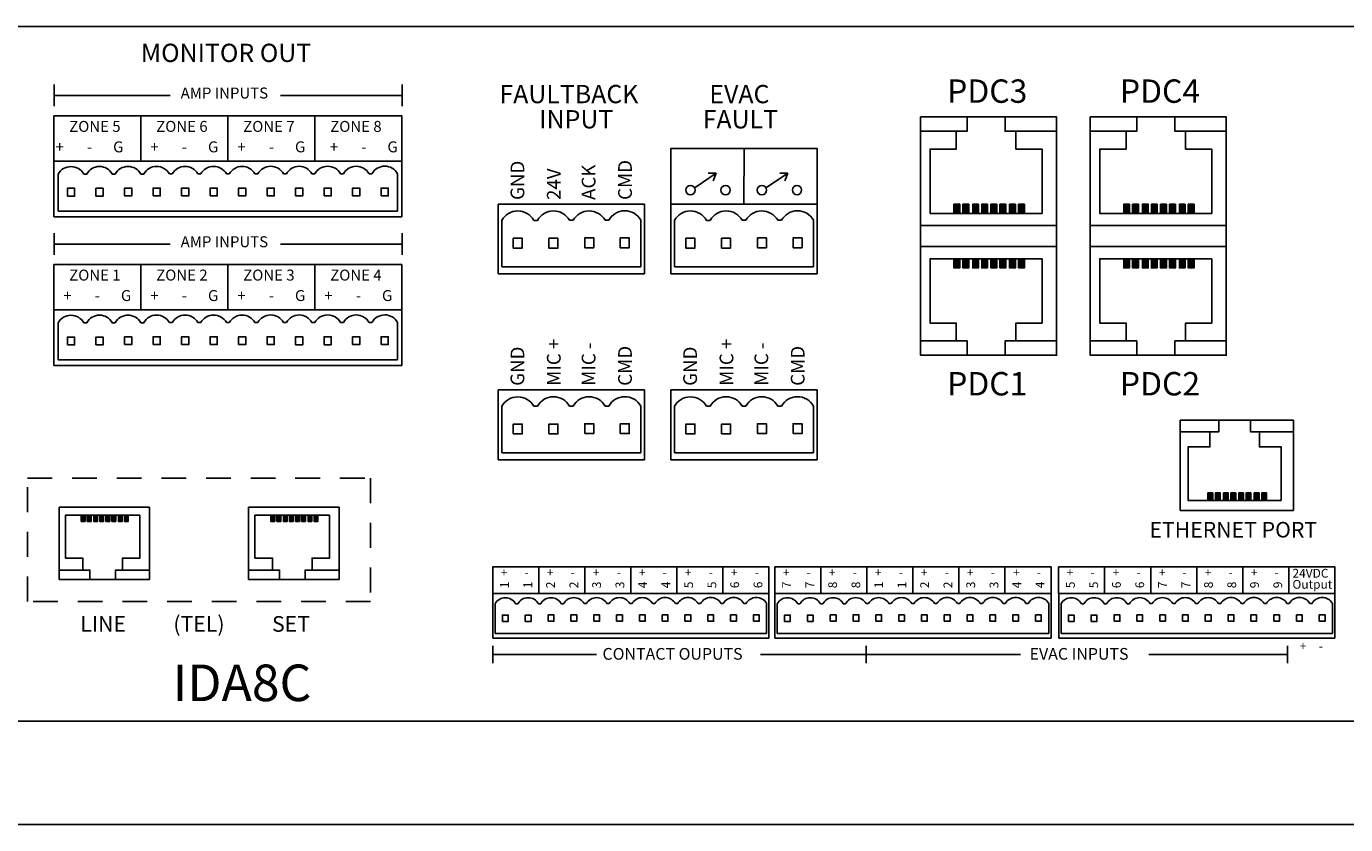
# Model space of a CAD drawing. Units: inches. Extents: x 0 to 19, y -0.7 to 13.1.
# Drawn here: x 8 to 14.6, y 3.5 to 7.5 of the extents above; entities that cross this region are included whole.
import ezdxf

# ---------------------------------------------------------------- set-up
doc = ezdxf.new("R2010")
doc.units = ezdxf.units.IN
doc.header["$LTSCALE"] = 0.5
doc.linetypes.add('DASHED2', pattern=[0.375, 0.25, -0.125])
doc.layers.add('D2', color=4, linetype='Continuous')
doc.layers.add('NOTE', color=8, linetype='Continuous')
doc.styles.get("Standard").update_dxf_attribs({"font": 'arial.ttf'})

msp = doc.modelspace()

# ---------------------------------------------------------------- hatches: boundary and pattern name
h = msp.add_hatch(color=256)
h.dxf.hatch_style = 1
h.paths.add_polyline_path([(12.6573, 6.6249), (12.6573, 6.5791), (12.6864, 6.5791), (12.6864, 6.6249)])
h = msp.add_hatch(color=256)
h.dxf.hatch_style = 1
h.paths.add_polyline_path([(12.7025, 6.6249), (12.7025, 6.5791), (12.7316, 6.5791), (12.7316, 6.6249)])
h = msp.add_hatch(color=256)
h.dxf.hatch_style = 1
h.paths.add_polyline_path([(12.7517, 6.6249), (12.7517, 6.5791), (12.7808, 6.5791), (12.7808, 6.6249)])
h = msp.add_hatch(color=256)
h.dxf.hatch_style = 1
h.paths.add_polyline_path([(12.7969, 6.6249), (12.7969, 6.5791), (12.826, 6.5791), (12.826, 6.6249)])
h = msp.add_hatch(color=256)
h.dxf.hatch_style = 1
h.paths.add_polyline_path([(12.8435, 6.6249), (12.8435, 6.5791), (12.8726, 6.5791), (12.8726, 6.6249)])
h = msp.add_hatch(color=256)
h.dxf.hatch_style = 1
h.paths.add_polyline_path([(12.8887, 6.6249), (12.8887, 6.5791), (12.9178, 6.5791), (12.9178, 6.6249)])
h = msp.add_hatch(color=256)
h.dxf.hatch_style = 1
h.paths.add_polyline_path([(12.9378, 6.6249), (12.9378, 6.5791), (12.967, 6.5791), (12.967, 6.6249)])
h = msp.add_hatch(color=256)
h.dxf.hatch_style = 1
h.paths.add_polyline_path([(12.983, 6.6249), (12.983, 6.5791), (13.0122, 6.5791), (13.0122, 6.6249)])
h = msp.add_hatch(color=256)
h.dxf.hatch_style = 1
h.paths.add_polyline_path([(13.5123, 6.6249), (13.5123, 6.5791), (13.5414, 6.5791), (13.5414, 6.6249)])
h = msp.add_hatch(color=256)
h.dxf.hatch_style = 1
h.paths.add_polyline_path([(13.5575, 6.6249), (13.5575, 6.5791), (13.5866, 6.5791), (13.5866, 6.6249)])
h = msp.add_hatch(color=256)
h.dxf.hatch_style = 1
h.paths.add_polyline_path([(13.6066, 6.6249), (13.6066, 6.5791), (13.6358, 6.5791), (13.6358, 6.6249)])
h = msp.add_hatch(color=256)
h.dxf.hatch_style = 1
h.paths.add_polyline_path([(13.6519, 6.6249), (13.6519, 6.5791), (13.681, 6.5791), (13.681, 6.6249)])
h = msp.add_hatch(color=256)
h.dxf.hatch_style = 1
h.paths.add_polyline_path([(13.6984, 6.6249), (13.6984, 6.5791), (13.7276, 6.5791), (13.7276, 6.6249)])
h = msp.add_hatch(color=256)
h.dxf.hatch_style = 1
h.paths.add_polyline_path([(13.7436, 6.6249), (13.7436, 6.5791), (13.7728, 6.5791), (13.7728, 6.6249)])
h = msp.add_hatch(color=256)
h.dxf.hatch_style = 1
h.paths.add_polyline_path([(13.7928, 6.6249), (13.7928, 6.5791), (13.8219, 6.5791), (13.8219, 6.6249)])
h = msp.add_hatch(color=256)
h.dxf.hatch_style = 1
h.paths.add_polyline_path([(13.838, 6.6249), (13.838, 6.5791), (13.8671, 6.5791), (13.8671, 6.6249)])
h = msp.add_hatch(color=256)
h.dxf.hatch_style = 1
h.paths.add_polyline_path([(12.6864, 6.3045), (12.6864, 6.3503), (12.6573, 6.3503), (12.6573, 6.3045)])
h = msp.add_hatch(color=256)
h.dxf.hatch_style = 1
h.paths.add_polyline_path([(12.7316, 6.3045), (12.7316, 6.3503), (12.7025, 6.3503), (12.7025, 6.3045)])
h = msp.add_hatch(color=256)
h.dxf.hatch_style = 1
h.paths.add_polyline_path([(12.7808, 6.3045), (12.7808, 6.3503), (12.7517, 6.3503), (12.7517, 6.3045)])
h = msp.add_hatch(color=256)
h.dxf.hatch_style = 1
h.paths.add_polyline_path([(12.826, 6.3045), (12.826, 6.3503), (12.7969, 6.3503), (12.7969, 6.3045)])
h = msp.add_hatch(color=256)
h.dxf.hatch_style = 1
h.paths.add_polyline_path([(12.8726, 6.3045), (12.8726, 6.3503), (12.8435, 6.3503), (12.8435, 6.3045)])
h = msp.add_hatch(color=256)
h.dxf.hatch_style = 1
h.paths.add_polyline_path([(12.9178, 6.3045), (12.9178, 6.3503), (12.8887, 6.3503), (12.8887, 6.3045)])
h = msp.add_hatch(color=256)
h.dxf.hatch_style = 1
h.paths.add_polyline_path([(12.967, 6.3045), (12.967, 6.3503), (12.9378, 6.3503), (12.9378, 6.3045)])
h = msp.add_hatch(color=256)
h.dxf.hatch_style = 1
h.paths.add_polyline_path([(13.0122, 6.3045), (13.0122, 6.3503), (12.983, 6.3503), (12.983, 6.3045)])
h = msp.add_hatch(color=256)
h.dxf.hatch_style = 1
h.paths.add_polyline_path([(13.5414, 6.3045), (13.5414, 6.3503), (13.5123, 6.3503), (13.5123, 6.3045)])
h = msp.add_hatch(color=256)
h.dxf.hatch_style = 1
h.paths.add_polyline_path([(13.5866, 6.3045), (13.5866, 6.3503), (13.5575, 6.3503), (13.5575, 6.3045)])
h = msp.add_hatch(color=256)
h.dxf.hatch_style = 1
h.paths.add_polyline_path([(13.6358, 6.3045), (13.6358, 6.3503), (13.6066, 6.3503), (13.6066, 6.3045)])
h = msp.add_hatch(color=256)
h.dxf.hatch_style = 1
h.paths.add_polyline_path([(13.681, 6.3045), (13.681, 6.3503), (13.6519, 6.3503), (13.6519, 6.3045)])
h = msp.add_hatch(color=256)
h.dxf.hatch_style = 1
h.paths.add_polyline_path([(13.7276, 6.3045), (13.7276, 6.3503), (13.6984, 6.3503), (13.6984, 6.3045)])
h = msp.add_hatch(color=256)
h.dxf.hatch_style = 1
h.paths.add_polyline_path([(13.7728, 6.3045), (13.7728, 6.3503), (13.7436, 6.3503), (13.7436, 6.3045)])
h = msp.add_hatch(color=256)
h.dxf.hatch_style = 1
h.paths.add_polyline_path([(13.8219, 6.3045), (13.8219, 6.3503), (13.7928, 6.3503), (13.7928, 6.3045)])
h = msp.add_hatch(color=256)
h.dxf.hatch_style = 1
h.paths.add_polyline_path([(13.8671, 6.3045), (13.8671, 6.3503), (13.838, 6.3503), (13.838, 6.3045)])
h = msp.add_hatch(color=256)
h.dxf.hatch_style = 1
h.paths.add_polyline_path([(13.9366, 5.1712), (13.9366, 5.133), (13.9609, 5.133), (13.9609, 5.1712)])
h = msp.add_hatch(color=256)
h.dxf.hatch_style = 1
h.paths.add_polyline_path([(13.9743, 5.1712), (13.9743, 5.133), (13.9985, 5.133), (13.9985, 5.1712)])
h = msp.add_hatch(color=256)
h.dxf.hatch_style = 1
h.paths.add_polyline_path([(14.0153, 5.1712), (14.0153, 5.133), (14.0395, 5.133), (14.0395, 5.1712)])
h = msp.add_hatch(color=256)
h.dxf.hatch_style = 1
h.paths.add_polyline_path([(14.0529, 5.1712), (14.0529, 5.133), (14.0772, 5.133), (14.0772, 5.1712)])
h = msp.add_hatch(color=256)
h.dxf.hatch_style = 1
h.paths.add_polyline_path([(14.0917, 5.1712), (14.0917, 5.133), (14.116, 5.133), (14.116, 5.1712)])
h = msp.add_hatch(color=256)
h.dxf.hatch_style = 1
h.paths.add_polyline_path([(14.1294, 5.1712), (14.1294, 5.133), (14.1537, 5.133), (14.1537, 5.1712)])
h = msp.add_hatch(color=256)
h.dxf.hatch_style = 1
h.paths.add_polyline_path([(14.1704, 5.1712), (14.1704, 5.133), (14.1947, 5.133), (14.1947, 5.1712)])
h = msp.add_hatch(color=256)
h.dxf.hatch_style = 1
h.paths.add_polyline_path([(14.2081, 5.1712), (14.2081, 5.133), (14.2323, 5.133), (14.2323, 5.1712)])
h = msp.add_hatch(color=256)
h.dxf.hatch_style = 1
h.paths.add_polyline_path([(8.2794, 5.0277), (8.2794, 5.0583), (8.26, 5.0583), (8.26, 5.0277)])
h = msp.add_hatch(color=256)
h.dxf.hatch_style = 1
h.paths.add_polyline_path([(8.3095, 5.0277), (8.3095, 5.0583), (8.2901, 5.0583), (8.2901, 5.0277)])
h = msp.add_hatch(color=256)
h.dxf.hatch_style = 1
h.paths.add_polyline_path([(8.3423, 5.0277), (8.3423, 5.0583), (8.3229, 5.0583), (8.3229, 5.0277)])
h = msp.add_hatch(color=256)
h.dxf.hatch_style = 1
h.paths.add_polyline_path([(8.3724, 5.0277), (8.3724, 5.0583), (8.353, 5.0583), (8.353, 5.0277)])
h = msp.add_hatch(color=256)
h.dxf.hatch_style = 1
h.paths.add_polyline_path([(8.4035, 5.0277), (8.4035, 5.0583), (8.3841, 5.0583), (8.3841, 5.0277)])
h = msp.add_hatch(color=256)
h.dxf.hatch_style = 1
h.paths.add_polyline_path([(8.4336, 5.0277), (8.4336, 5.0583), (8.4142, 5.0583), (8.4142, 5.0277)])
h = msp.add_hatch(color=256)
h.dxf.hatch_style = 1
h.paths.add_polyline_path([(8.4664, 5.0277), (8.4664, 5.0583), (8.447, 5.0583), (8.447, 5.0277)])
h = msp.add_hatch(color=256)
h.dxf.hatch_style = 1
h.paths.add_polyline_path([(8.4966, 5.0277), (8.4966, 5.0583), (8.4771, 5.0583), (8.4771, 5.0277)])
h = msp.add_hatch(color=256)
h.dxf.hatch_style = 1
h.paths.add_polyline_path([(9.2349, 5.0277), (9.2349, 5.0583), (9.2155, 5.0583), (9.2155, 5.0277)])
h = msp.add_hatch(color=256)
h.dxf.hatch_style = 1
h.paths.add_polyline_path([(9.2651, 5.0277), (9.2651, 5.0583), (9.2457, 5.0583), (9.2457, 5.0277)])
h = msp.add_hatch(color=256)
h.dxf.hatch_style = 1
h.paths.add_polyline_path([(9.2979, 5.0277), (9.2979, 5.0583), (9.2784, 5.0583), (9.2784, 5.0277)])
h = msp.add_hatch(color=256)
h.dxf.hatch_style = 1
h.paths.add_polyline_path([(9.328, 5.0277), (9.328, 5.0583), (9.3086, 5.0583), (9.3086, 5.0277)])
h = msp.add_hatch(color=256)
h.dxf.hatch_style = 1
h.paths.add_polyline_path([(9.359, 5.0277), (9.359, 5.0583), (9.3396, 5.0583), (9.3396, 5.0277)])
h = msp.add_hatch(color=256)
h.dxf.hatch_style = 1
h.paths.add_polyline_path([(9.3892, 5.0277), (9.3892, 5.0583), (9.3698, 5.0583), (9.3698, 5.0277)])
h = msp.add_hatch(color=256)
h.dxf.hatch_style = 1
h.paths.add_polyline_path([(9.422, 5.0277), (9.422, 5.0583), (9.4025, 5.0583), (9.4025, 5.0277)])
h = msp.add_hatch(color=256)
h.dxf.hatch_style = 1
h.paths.add_polyline_path([(9.4521, 5.0277), (9.4521, 5.0583), (9.4327, 5.0583), (9.4327, 5.0277)])

# ---------------------------------------------------------------- linework, layer by layer
for p, q in [((19, 7.5209), (0, 7.5209)), ((8.1236, 7.2281), (8.1236, 7.1191)), ((9.8772, 7.2281), (9.8772, 7.1191)), ((8.1236, 7.1736), (8.708, 7.1736)), ((9.8772, 7.1736), (9.2646, 7.1736)), ((12.7231, 7.0651), (12.4892, 7.0651)), ((12.4892, 7.0651), (12.4892, 6.5175)), ((12.9151, 7.0651), (13.1742, 7.0651)), ((13.1742, 6.5175), (13.1742, 7.0651)), ((13.5781, 7.0651), (13.3442, 7.0651)), ((13.3442, 7.0651), (13.3442, 6.5175)), ((13.7701, 7.0651), (14.0292, 7.0651)), ((14.0292, 6.5175), (14.0292, 7.0651)), ((12.6961, 6.9931), (12.4892, 6.9931)), ((12.9691, 6.9931), (13.1742, 6.9931)), ((13.5511, 6.9931), (13.3442, 6.9931)), ((13.8241, 6.9931), (14.0292, 6.9931)), ((11.5995, 6.9051), (11.5991, 6.6257)), ((8.1219, 6.8425), (9.8612, 6.8425)), ((8.1219, 6.8425), (8.1219, 6.5613)), ((9.8755, 6.8425), (9.8755, 6.5613)), ((11.3529, 6.7095), (11.4596, 6.781)), ((11.4596, 6.781), (11.4193, 6.781)), ((11.4596, 6.781), (11.4443, 6.7437)), ((11.7129, 6.7095), (11.8196, 6.781)), ((11.8196, 6.781), (11.7793, 6.781)), ((11.8196, 6.781), (11.8043, 6.7437)), ((8.1437, 6.5898), (8.1437, 6.7789)), ((8.2727, 6.777), (8.2727, 6.777)), ((8.2727, 6.777), (8.2873, 6.777)), ((8.4165, 6.7773), (8.4311, 6.7773)), ((8.5601, 6.7773), (8.5601, 6.7773)), ((8.5601, 6.7773), (8.5748, 6.7773)), ((8.704, 6.7777), (8.7186, 6.7777)), ((8.8476, 6.7777), (8.8476, 6.7777)), ((8.8476, 6.7777), (8.8622, 6.7777)), ((8.9914, 6.778), (9.006, 6.778)), ((9.1351, 6.778), (9.1351, 6.778)), ((9.1351, 6.778), (9.1497, 6.778)), ((9.2789, 6.7783), (9.2935, 6.7783)), ((9.4225, 6.7783), (9.4225, 6.7783)), ((9.4225, 6.7783), (9.4371, 6.7783)), ((9.5663, 6.7786), (9.581, 6.7786)), ((9.71, 6.7786), (9.71, 6.7786)), ((9.71, 6.7786), (9.7246, 6.7786)), ((9.8538, 6.5898), (9.8538, 6.7789)), ((8.1437, 6.5898), (9.8538, 6.5898)), ((10.3605, 6.6257), (10.3605, 6.2741)), ((11.0974, 6.6257), (10.3605, 6.6257)), ((11.0974, 6.6257), (11.0974, 6.2741)), ((11.2306, 6.6257), (11.2306, 6.2741)), ((11.9676, 6.6257), (11.2306, 6.6257)), ((11.9676, 6.6257), (11.9676, 6.2741)), ((9.8755, 6.5613), (8.1219, 6.5613)), ((10.3787, 6.3098), (10.3787, 6.5462)), ((10.54, 6.5438), (10.54, 6.5438)), ((10.54, 6.5438), (10.5583, 6.5438)), ((10.7198, 6.5442), (10.7381, 6.5442)), ((10.8993, 6.5442), (10.8993, 6.5442)), ((10.8993, 6.5442), (10.9176, 6.5442)), ((11.0791, 6.5446), (11.0791, 6.3098)), ((11.2489, 6.3098), (11.2489, 6.5462)), ((11.4102, 6.5438), (11.4102, 6.5438)), ((11.4102, 6.5438), (11.4285, 6.5438)), ((11.59, 6.5442), (11.6082, 6.5442)), ((11.7695, 6.5442), (11.7695, 6.5442)), ((11.7695, 6.5442), (11.7878, 6.5442)), ((11.9493, 6.5446), (11.9493, 6.3098)), ((12.4892, 6.5175), (13.1742, 6.5175)), ((13.3442, 6.5175), (14.0292, 6.5175)), ((8.1236, 6.4791), (8.1236, 6.3701)), ((9.8772, 6.4791), (9.8772, 6.3701)), ((8.1236, 6.4246), (8.708, 6.4246)), ((9.8772, 6.4246), (9.2646, 6.4246)), ((12.4892, 5.8643), (12.4892, 6.4118)), ((12.4892, 6.4118), (13.1742, 6.4118)), ((13.1742, 6.4118), (13.1742, 5.8643)), ((13.3442, 5.8643), (13.3442, 6.4118)), ((13.3442, 6.4118), (14.0292, 6.4118)), ((14.0292, 6.4118), (14.0292, 5.8643)), ((11.0974, 6.2741), (10.3605, 6.2741)), ((10.3787, 6.3098), (11.0791, 6.3098)), ((11.9676, 6.2741), (11.2306, 6.2741)), ((11.2489, 6.3098), (11.9493, 6.3098)), ((8.1219, 6.0935), (9.8612, 6.0935)), ((8.1219, 6.0935), (8.1219, 5.8123)), ((9.8755, 6.0935), (9.8755, 5.8123)), ((8.1437, 5.8408), (8.1437, 6.0299)), ((8.2727, 6.028), (8.2727, 6.028)), ((8.2727, 6.028), (8.2873, 6.028)), ((8.4165, 6.0283), (8.4311, 6.0283)), ((8.5601, 6.0283), (8.5601, 6.0283)), ((8.5601, 6.0283), (8.5748, 6.0283)), ((8.704, 6.0287), (8.7186, 6.0287)), ((8.8476, 6.0287), (8.8476, 6.0287)), ((8.8476, 6.0287), (8.8622, 6.0287)), ((8.9914, 6.029), (9.006, 6.029)), ((9.1351, 6.029), (9.1351, 6.029)), ((9.1351, 6.029), (9.1497, 6.029)), ((9.2789, 6.0293), (9.2935, 6.0293)), ((9.4225, 6.0293), (9.4225, 6.0293)), ((9.4225, 6.0293), (9.4371, 6.0293)), ((9.5663, 6.0296), (9.581, 6.0296)), ((9.71, 6.0296), (9.71, 6.0296)), ((9.71, 6.0296), (9.7246, 6.0296)), ((9.8538, 5.8408), (9.8538, 6.0299)), ((12.6961, 5.9363), (12.4892, 5.9363)), ((12.9691, 5.9363), (13.1742, 5.9363)), ((13.5511, 5.9363), (13.3442, 5.9363)), ((13.8241, 5.9363), (14.0292, 5.9363)), ((12.7231, 5.8643), (12.4892, 5.8643)), ((12.9151, 5.8643), (13.1742, 5.8643)), ((13.5781, 5.8643), (13.3442, 5.8643)), ((13.7701, 5.8643), (14.0292, 5.8643)), ((9.8755, 5.8123), (8.1219, 5.8123)), ((8.1437, 5.8408), (9.8538, 5.8408)), ((10.3605, 5.6894), (10.3605, 5.3378)), ((11.0974, 5.6894), (10.3605, 5.6894)), ((11.0974, 5.6894), (11.0974, 5.3378)), ((11.2306, 5.6894), (11.2306, 5.3378)), ((11.9676, 5.6894), (11.2306, 5.6894)), ((11.9676, 5.6894), (11.9676, 5.3378)), ((10.3787, 5.3736), (10.3787, 5.6099)), ((10.54, 5.6075), (10.54, 5.6075)), ((10.54, 5.6075), (10.5583, 5.6075)), ((10.7198, 5.6079), (10.7381, 5.6079)), ((10.8993, 5.6079), (10.8993, 5.6079)), ((10.8993, 5.6079), (10.9176, 5.6079)), ((11.0791, 5.6083), (11.0791, 5.3736)), ((11.2489, 5.3736), (11.2489, 5.6099)), ((11.4102, 5.6075), (11.4102, 5.6075)), ((11.4102, 5.6075), (11.4285, 5.6075)), ((11.59, 5.6079), (11.6082, 5.6079)), ((11.7695, 5.6079), (11.7695, 5.6079)), ((11.7695, 5.6079), (11.7878, 5.6079)), ((11.9493, 5.6083), (11.9493, 5.3736)), ((13.9914, 5.538), (13.7965, 5.538)), ((13.7965, 5.538), (13.7965, 5.0818)), ((14.1514, 5.538), (14.3674, 5.538)), ((14.3674, 5.0818), (14.3674, 5.538)), ((13.9689, 5.478), (13.7965, 5.478)), ((14.1964, 5.478), (14.3674, 5.478)), ((11.0974, 5.3378), (10.3605, 5.3378)), ((10.3787, 5.3736), (11.0791, 5.3736)), ((11.9676, 5.3378), (11.2306, 5.3378)), ((11.2489, 5.3736), (11.9493, 5.3736)), ((8.1479, 4.7343), (8.1479, 5.0993)), ((8.1479, 5.0993), (8.6046, 5.0993)), ((8.6046, 5.0993), (8.6046, 4.7343)), ((9.1034, 4.7343), (9.1034, 5.0993)), ((9.1034, 5.0993), (9.5601, 5.0993)), ((9.5601, 5.0993), (9.5601, 4.7343)), ((13.7965, 5.0818), (14.3674, 5.0818)), ((14.3674, 5.0818), (13.7965, 5.0818)), ((8.2858, 4.7823), (8.1479, 4.7823)), ((8.3038, 4.7343), (8.1479, 4.7343)), ((8.4318, 4.7343), (8.6046, 4.7343)), ((8.4678, 4.7823), (8.6046, 4.7823)), ((9.2414, 4.7823), (9.1034, 4.7823)), ((9.2594, 4.7343), (9.1034, 4.7343)), ((9.3874, 4.7343), (9.5601, 4.7343)), ((9.4234, 4.7823), (9.5601, 4.7823)), ((10.3336, 4.665), (11.7251, 4.665)), ((10.3336, 4.665), (10.3336, 4.44)), ((11.7251, 4.665), (11.7251, 4.44)), ((11.7548, 4.665), (13.1463, 4.665)), ((11.7548, 4.665), (11.7548, 4.44)), ((13.1463, 4.665), (13.1463, 4.44)), ((13.1849, 4.665), (14.5764, 4.665)), ((13.1849, 4.665), (13.1849, 4.44)), ((14.5764, 4.665), (14.5764, 4.44)), ((10.3453, 4.4629), (10.3453, 4.6142)), ((10.4485, 4.6126), (10.4485, 4.6126)), ((10.4485, 4.6126), (10.4602, 4.6126)), ((10.5635, 4.6129), (10.5752, 4.6129)), ((10.6785, 4.6129), (10.6785, 4.6129)), ((10.6785, 4.6129), (10.6902, 4.6129)), ((10.7935, 4.6131), (10.8052, 4.6131)), ((10.9084, 4.6131), (10.9084, 4.6131)), ((10.9084, 4.6131), (10.9201, 4.6131)), ((11.0235, 4.6134), (11.0352, 4.6134)), ((11.1384, 4.6134), (11.1384, 4.6134)), ((11.1384, 4.6134), (11.1501, 4.6134)), ((11.2534, 4.6136), (11.2651, 4.6136)), ((11.3683, 4.6136), (11.3683, 4.6136)), ((11.3683, 4.6136), (11.3801, 4.6136)), ((11.4834, 4.6139), (11.4951, 4.6139)), ((11.5983, 4.6139), (11.5983, 4.6139)), ((11.5983, 4.6139), (11.61, 4.6139)), ((11.7134, 4.4629), (11.7134, 4.6142)), ((11.7665, 4.4629), (11.7665, 4.6142)), ((11.8697, 4.6126), (11.8697, 4.6126)), ((11.8697, 4.6126), (11.8814, 4.6126)), ((11.9848, 4.6129), (11.9965, 4.6129)), ((12.0997, 4.6129), (12.0997, 4.6129)), ((12.0997, 4.6129), (12.1114, 4.6129)), ((12.2147, 4.6131), (12.2265, 4.6131)), ((12.3297, 4.6131), (12.3297, 4.6131)), ((12.3297, 4.6131), (12.3414, 4.6131)), ((12.4447, 4.6134), (12.4564, 4.6134)), ((12.5596, 4.6134), (12.5596, 4.6134)), ((12.5596, 4.6134), (12.5713, 4.6134)), ((12.6747, 4.6136), (12.6864, 4.6136)), ((12.7896, 4.6136), (12.7896, 4.6136)), ((12.7896, 4.6136), (12.8013, 4.6136)), ((12.9046, 4.6139), (12.9163, 4.6139)), ((13.0196, 4.6139), (13.0196, 4.6139)), ((13.0196, 4.6139), (13.0313, 4.6139)), ((13.1346, 4.4629), (13.1346, 4.6142)), ((13.1966, 4.4629), (13.1966, 4.6142)), ((13.2998, 4.6126), (13.2998, 4.6126)), ((13.2998, 4.6126), (13.3115, 4.6126)), ((13.4148, 4.6129), (13.4265, 4.6129)), ((13.5297, 4.6129), (13.5297, 4.6129)), ((13.5297, 4.6129), (13.5414, 4.6129)), ((13.6448, 4.6131), (13.6565, 4.6131)), ((13.7597, 4.6131), (13.7597, 4.6131)), ((13.7597, 4.6131), (13.7714, 4.6131)), ((13.8748, 4.6134), (13.8865, 4.6134)), ((13.9897, 4.6134), (13.9897, 4.6134)), ((13.9897, 4.6134), (14.0014, 4.6134)), ((14.1047, 4.6136), (14.1164, 4.6136)), ((14.2196, 4.6136), (14.2196, 4.6136)), ((14.2196, 4.6136), (14.2313, 4.6136)), ((14.3347, 4.6139), (14.3464, 4.6139)), ((14.4496, 4.6139), (14.4496, 4.6139)), ((14.4496, 4.6139), (14.4613, 4.6139)), ((14.5647, 4.4629), (14.5647, 4.6142)), ((10.3453, 4.4629), (11.7134, 4.4629)), ((11.7665, 4.4629), (13.1346, 4.4629)), ((13.1966, 4.4629), (14.5647, 4.4629)), ((11.7251, 4.44), (10.3336, 4.44)), ((10.3336, 4.401), (10.3336, 4.3138)), ((13.1463, 4.44), (11.7548, 4.44)), ((12.2147, 4.401), (12.2147, 4.3138)), ((14.5764, 4.44), (13.1849, 4.44)), ((14.3377, 4.401), (14.3377, 4.3138)), ((10.8553, 4.3574), (10.3336, 4.3574)), ((12.2147, 4.3574), (11.6822, 4.3574)), ((12.9916, 4.3574), (12.2147, 4.3574)), ((14.3377, 4.3574), (13.6394, 4.3574)), ((0, 4.0209), (8.561, 4.0209)), ((8.561, 4.0209), (19, 4.0209)), ((19, 3.5), (0, 3.5))]:
    msp.add_line(p, q)
for points in [[(8.1219, 6.8425), (8.5603, 6.8425), (8.5603, 7.0701), (8.1219, 7.0701)], [(8.5603, 6.8425), (8.9987, 6.8425), (8.9987, 7.0701), (8.5603, 7.0701)], [(8.9987, 6.8425), (9.4371, 6.8425), (9.4371, 7.0701), (8.9987, 7.0701)], [(9.4371, 6.8425), (9.8755, 6.8425), (9.8755, 7.0701), (9.4371, 7.0701)], [(12.4892, 7.0651), (13.1742, 7.0651), (13.1742, 5.8643), (12.4892, 5.8643)], [(13.3442, 7.0651), (14.0292, 7.0651), (14.0292, 5.8643), (13.3442, 5.8643)], [(11.2306, 6.6257), (11.9684, 6.6257), (11.9684, 6.9051), (11.2306, 6.9051)], [(8.1899, 6.6656), (8.2262, 6.6656), (8.2262, 6.7053), (8.1899, 6.7053)], [(8.3335, 6.6656), (8.3699, 6.6656), (8.3699, 6.7053), (8.3335, 6.7053)], [(8.4779, 6.6669), (8.5142, 6.6669), (8.5142, 6.7065), (8.4779, 6.7065)], [(8.6215, 6.6669), (8.6579, 6.6669), (8.6579, 6.7065), (8.6215, 6.7065)], [(8.7651, 6.6669), (8.8015, 6.6669), (8.8015, 6.7065), (8.7651, 6.7065)], [(8.9088, 6.6669), (8.9452, 6.6669), (8.9452, 6.7065), (8.9088, 6.7065)], [(9.0524, 6.6669), (9.0888, 6.6669), (9.0888, 6.7065), (9.0524, 6.7065)], [(9.196, 6.6669), (9.2324, 6.6669), (9.2324, 6.7065), (9.196, 6.7065)], [(9.3395, 6.6666), (9.3759, 6.6666), (9.3759, 6.7062), (9.3395, 6.7062)], [(9.4831, 6.6666), (9.5195, 6.6666), (9.5195, 6.7062), (9.4831, 6.7062)], [(9.627, 6.6669), (9.6634, 6.6669), (9.6634, 6.7065), (9.627, 6.7065)], [(9.7706, 6.6669), (9.807, 6.6669), (9.807, 6.7065), (9.7706, 6.7065)], [(12.6573, 6.5791), (12.6864, 6.5791), (12.6864, 6.6249), (12.6573, 6.6249)], [(12.7025, 6.5791), (12.7316, 6.5791), (12.7316, 6.6249), (12.7025, 6.6249)], [(12.7517, 6.5791), (12.7808, 6.5791), (12.7808, 6.6249), (12.7517, 6.6249)], [(12.7969, 6.5791), (12.826, 6.5791), (12.826, 6.6249), (12.7969, 6.6249)], [(12.8435, 6.5791), (12.8726, 6.5791), (12.8726, 6.6249), (12.8435, 6.6249)], [(12.8887, 6.5791), (12.9178, 6.5791), (12.9178, 6.6249), (12.8887, 6.6249)], [(12.9378, 6.5791), (12.967, 6.5791), (12.967, 6.6249), (12.9378, 6.6249)], [(12.983, 6.5791), (13.0122, 6.5791), (13.0122, 6.6249), (12.983, 6.6249)], [(13.5123, 6.5791), (13.5414, 6.5791), (13.5414, 6.6249), (13.5123, 6.6249)], [(13.5575, 6.5791), (13.5866, 6.5791), (13.5866, 6.6249), (13.5575, 6.6249)], [(13.6066, 6.5791), (13.6358, 6.5791), (13.6358, 6.6249), (13.6066, 6.6249)], [(13.6519, 6.5791), (13.681, 6.5791), (13.681, 6.6249), (13.6519, 6.6249)], [(13.6984, 6.5791), (13.7276, 6.5791), (13.7276, 6.6249), (13.6984, 6.6249)], [(13.7436, 6.5791), (13.7728, 6.5791), (13.7728, 6.6249), (13.7436, 6.6249)], [(13.7928, 6.5791), (13.8219, 6.5791), (13.8219, 6.6249), (13.7928, 6.6249)], [(13.838, 6.5791), (13.8671, 6.5791), (13.8671, 6.6249), (13.838, 6.6249)], [(10.4365, 6.4045), (10.482, 6.4045), (10.482, 6.4541), (10.4365, 6.4541)], [(10.616, 6.4045), (10.6615, 6.4045), (10.6615, 6.4541), (10.616, 6.4541)], [(10.7965, 6.4061), (10.842, 6.4061), (10.842, 6.4557), (10.7965, 6.4557)], [(10.976, 6.4061), (11.0215, 6.4061), (11.0215, 6.4557), (10.976, 6.4557)], [(11.3066, 6.4045), (11.3521, 6.4045), (11.3521, 6.4541), (11.3066, 6.4541)], [(11.4862, 6.4045), (11.5317, 6.4045), (11.5317, 6.4541), (11.4862, 6.4541)], [(11.6666, 6.4061), (11.7121, 6.4061), (11.7121, 6.4557), (11.6666, 6.4557)], [(11.8462, 6.4061), (11.8917, 6.4061), (11.8917, 6.4557), (11.8462, 6.4557)], [(8.1219, 6.0935), (8.5603, 6.0935), (8.5603, 6.3211), (8.1219, 6.3211)], [(8.5603, 6.0935), (8.9987, 6.0935), (8.9987, 6.3211), (8.5603, 6.3211)], [(8.9987, 6.0935), (9.4371, 6.0935), (9.4371, 6.3211), (8.9987, 6.3211)], [(9.4371, 6.0935), (9.8755, 6.0935), (9.8755, 6.3211), (9.4371, 6.3211)], [(12.6573, 6.3503), (12.6864, 6.3503), (12.6864, 6.3045), (12.6573, 6.3045)], [(12.7025, 6.3503), (12.7316, 6.3503), (12.7316, 6.3045), (12.7025, 6.3045)], [(12.7517, 6.3503), (12.7808, 6.3503), (12.7808, 6.3045), (12.7517, 6.3045)], [(12.7969, 6.3503), (12.826, 6.3503), (12.826, 6.3045), (12.7969, 6.3045)], [(12.8435, 6.3503), (12.8726, 6.3503), (12.8726, 6.3045), (12.8435, 6.3045)], [(12.8887, 6.3503), (12.9178, 6.3503), (12.9178, 6.3045), (12.8887, 6.3045)], [(12.9378, 6.3503), (12.967, 6.3503), (12.967, 6.3045), (12.9378, 6.3045)], [(12.983, 6.3503), (13.0122, 6.3503), (13.0122, 6.3045), (12.983, 6.3045)], [(13.5123, 6.3503), (13.5414, 6.3503), (13.5414, 6.3045), (13.5123, 6.3045)], [(13.5575, 6.3503), (13.5866, 6.3503), (13.5866, 6.3045), (13.5575, 6.3045)], [(13.6066, 6.3503), (13.6358, 6.3503), (13.6358, 6.3045), (13.6066, 6.3045)], [(13.6519, 6.3503), (13.681, 6.3503), (13.681, 6.3045), (13.6519, 6.3045)], [(13.6984, 6.3503), (13.7276, 6.3503), (13.7276, 6.3045), (13.6984, 6.3045)], [(13.7436, 6.3503), (13.7728, 6.3503), (13.7728, 6.3045), (13.7436, 6.3045)], [(13.7928, 6.3503), (13.8219, 6.3503), (13.8219, 6.3045), (13.7928, 6.3045)], [(13.838, 6.3503), (13.8671, 6.3503), (13.8671, 6.3045), (13.838, 6.3045)], [(8.1899, 5.9166), (8.2262, 5.9166), (8.2262, 5.9562), (8.1899, 5.9562)], [(8.3335, 5.9166), (8.3699, 5.9166), (8.3699, 5.9562), (8.3335, 5.9562)], [(8.4779, 5.9179), (8.5142, 5.9179), (8.5142, 5.9575), (8.4779, 5.9575)], [(8.6215, 5.9179), (8.6579, 5.9179), (8.6579, 5.9575), (8.6215, 5.9575)], [(8.7651, 5.9179), (8.8015, 5.9179), (8.8015, 5.9575), (8.7651, 5.9575)], [(8.9088, 5.9179), (8.9452, 5.9179), (8.9452, 5.9575), (8.9088, 5.9575)], [(9.0524, 5.9179), (9.0888, 5.9179), (9.0888, 5.9575), (9.0524, 5.9575)], [(9.196, 5.9179), (9.2324, 5.9179), (9.2324, 5.9575), (9.196, 5.9575)], [(9.3395, 5.9175), (9.3759, 5.9175), (9.3759, 5.9572), (9.3395, 5.9572)], [(9.4831, 5.9175), (9.5195, 5.9175), (9.5195, 5.9572), (9.4831, 5.9572)], [(9.627, 5.9179), (9.6634, 5.9179), (9.6634, 5.9575), (9.627, 5.9575)], [(9.7706, 5.9179), (9.807, 5.9179), (9.807, 5.9575), (9.7706, 5.9575)], [(10.4365, 5.4683), (10.482, 5.4683), (10.482, 5.5178), (10.4365, 5.5178)], [(10.616, 5.4683), (10.6615, 5.4683), (10.6615, 5.5178), (10.616, 5.5178)], [(10.7965, 5.4699), (10.842, 5.4699), (10.842, 5.5194), (10.7965, 5.5194)], [(10.976, 5.4699), (11.0215, 5.4699), (11.0215, 5.5194), (10.976, 5.5194)], [(11.3066, 5.4683), (11.3521, 5.4683), (11.3521, 5.5178), (11.3066, 5.5178)], [(11.4862, 5.4683), (11.5317, 5.4683), (11.5317, 5.5178), (11.4862, 5.5178)], [(11.6666, 5.4699), (11.7121, 5.4699), (11.7121, 5.5194), (11.6666, 5.5194)], [(11.8462, 5.4699), (11.8917, 5.4699), (11.8917, 5.5194), (11.8462, 5.5194)], [(13.9366, 5.133), (13.9609, 5.133), (13.9609, 5.1712), (13.9366, 5.1712)], [(13.9743, 5.133), (13.9985, 5.133), (13.9985, 5.1712), (13.9743, 5.1712)], [(14.0153, 5.133), (14.0395, 5.133), (14.0395, 5.1712), (14.0153, 5.1712)], [(14.0529, 5.133), (14.0772, 5.133), (14.0772, 5.1712), (14.0529, 5.1712)], [(14.0917, 5.133), (14.116, 5.133), (14.116, 5.1712), (14.0917, 5.1712)], [(14.1294, 5.133), (14.1537, 5.133), (14.1537, 5.1712), (14.1294, 5.1712)], [(14.1704, 5.133), (14.1947, 5.133), (14.1947, 5.1712), (14.1704, 5.1712)], [(14.2081, 5.133), (14.2323, 5.133), (14.2323, 5.1712), (14.2081, 5.1712)], [(8.26, 5.0583), (8.2794, 5.0583), (8.2794, 5.0277), (8.26, 5.0277)], [(8.2901, 5.0583), (8.3095, 5.0583), (8.3095, 5.0277), (8.2901, 5.0277)], [(8.3229, 5.0583), (8.3423, 5.0583), (8.3423, 5.0277), (8.3229, 5.0277)], [(8.353, 5.0583), (8.3724, 5.0583), (8.3724, 5.0277), (8.353, 5.0277)], [(8.3841, 5.0583), (8.4035, 5.0583), (8.4035, 5.0277), (8.3841, 5.0277)], [(8.4142, 5.0583), (8.4336, 5.0583), (8.4336, 5.0277), (8.4142, 5.0277)], [(8.447, 5.0583), (8.4664, 5.0583), (8.4664, 5.0277), (8.447, 5.0277)], [(8.4771, 5.0583), (8.4966, 5.0583), (8.4966, 5.0277), (8.4771, 5.0277)], [(9.2155, 5.0583), (9.2349, 5.0583), (9.2349, 5.0277), (9.2155, 5.0277)], [(9.2457, 5.0583), (9.2651, 5.0583), (9.2651, 5.0277), (9.2457, 5.0277)], [(9.2784, 5.0583), (9.2979, 5.0583), (9.2979, 5.0277), (9.2784, 5.0277)], [(9.3086, 5.0583), (9.328, 5.0583), (9.328, 5.0277), (9.3086, 5.0277)], [(9.3396, 5.0583), (9.359, 5.0583), (9.359, 5.0277), (9.3396, 5.0277)], [(9.3698, 5.0583), (9.3892, 5.0583), (9.3892, 5.0277), (9.3698, 5.0277)], [(9.4025, 5.0583), (9.422, 5.0583), (9.422, 5.0277), (9.4025, 5.0277)], [(9.4327, 5.0583), (9.4521, 5.0583), (9.4521, 5.0277), (9.4327, 5.0277)], [(10.5652, 4.665), (10.3332, 4.665), (10.3332, 4.7979), (10.5652, 4.7979)], [(10.7973, 4.665), (10.5652, 4.665), (10.5652, 4.7979), (10.7973, 4.7979)], [(11.0293, 4.665), (10.7973, 4.665), (10.7973, 4.7979), (11.0293, 4.7979)], [(11.261, 4.665), (11.029, 4.665), (11.029, 4.7979), (11.261, 4.7979)], [(11.493, 4.665), (11.261, 4.665), (11.261, 4.7979), (11.493, 4.7979)], [(11.7251, 4.665), (11.493, 4.665), (11.493, 4.7979), (11.7251, 4.7979)], [(11.9865, 4.665), (11.7544, 4.665), (11.7544, 4.7979), (11.9865, 4.7979)], [(12.2185, 4.665), (11.9865, 4.665), (11.9865, 4.7979), (12.2185, 4.7979)], [(12.4506, 4.665), (12.2185, 4.665), (12.2185, 4.7979), (12.4506, 4.7979)], [(12.6822, 4.665), (12.4502, 4.665), (12.4502, 4.7979), (12.6822, 4.7979)], [(12.9143, 4.665), (12.6822, 4.665), (12.6822, 4.7979), (12.9143, 4.7979)], [(13.1463, 4.665), (12.9143, 4.665), (12.9143, 4.7979), (13.1463, 4.7979)], [(13.4165, 4.665), (13.1845, 4.665), (13.1845, 4.7979), (13.4165, 4.7979)], [(13.6486, 4.665), (13.4165, 4.665), (13.4165, 4.7979), (13.6486, 4.7979)], [(13.8806, 4.665), (13.6486, 4.665), (13.6486, 4.7979), (13.8806, 4.7979)], [(14.1123, 4.665), (13.8802, 4.665), (13.8802, 4.7979), (14.1123, 4.7979)], [(14.3443, 4.665), (14.1123, 4.665), (14.1123, 4.7979), (14.3443, 4.7979)], [(14.5764, 4.665), (14.3443, 4.665), (14.3443, 4.7979), (14.5764, 4.7979)], [(10.3822, 4.5235), (10.4113, 4.5235), (10.4113, 4.5552), (10.3822, 4.5552)], [(10.4971, 4.5235), (10.5262, 4.5235), (10.5262, 4.5552), (10.4971, 4.5552)], [(10.6126, 4.5245), (10.6417, 4.5245), (10.6417, 4.5562), (10.6126, 4.5562)], [(10.7275, 4.5245), (10.7566, 4.5245), (10.7566, 4.5562), (10.7275, 4.5562)], [(10.8424, 4.5245), (10.8715, 4.5245), (10.8715, 4.5562), (10.8424, 4.5562)], [(10.9574, 4.5245), (10.9865, 4.5245), (10.9865, 4.5562), (10.9574, 4.5562)], [(11.0723, 4.5245), (11.1014, 4.5245), (11.1014, 4.5562), (11.0723, 4.5562)], [(11.1872, 4.5245), (11.2163, 4.5245), (11.2163, 4.5562), (11.1872, 4.5562)], [(11.3019, 4.5242), (11.331, 4.5242), (11.331, 4.556), (11.3019, 4.556)], [(11.4169, 4.5242), (11.446, 4.5242), (11.446, 4.556), (11.4169, 4.556)], [(11.5319, 4.5245), (11.561, 4.5245), (11.561, 4.5562), (11.5319, 4.5562)], [(11.6468, 4.5245), (11.6759, 4.5245), (11.6759, 4.5562), (11.6468, 4.5562)], [(11.8035, 4.5235), (11.8326, 4.5235), (11.8326, 4.5552), (11.8035, 4.5552)], [(11.9184, 4.5235), (11.9475, 4.5235), (11.9475, 4.5552), (11.9184, 4.5552)], [(12.0339, 4.5245), (12.063, 4.5245), (12.063, 4.5562), (12.0339, 4.5562)], [(12.1488, 4.5245), (12.1779, 4.5245), (12.1779, 4.5562), (12.1488, 4.5562)], [(12.2637, 4.5245), (12.2928, 4.5245), (12.2928, 4.5562), (12.2637, 4.5562)], [(12.3786, 4.5245), (12.4077, 4.5245), (12.4077, 4.5562), (12.3786, 4.5562)], [(12.4935, 4.5245), (12.5226, 4.5245), (12.5226, 4.5562), (12.4935, 4.5562)], [(12.6084, 4.5245), (12.6375, 4.5245), (12.6375, 4.5562), (12.6084, 4.5562)], [(12.7232, 4.5242), (12.7523, 4.5242), (12.7523, 4.556), (12.7232, 4.556)], [(12.8381, 4.5242), (12.8672, 4.5242), (12.8672, 4.556), (12.8381, 4.556)], [(12.9531, 4.5245), (12.9823, 4.5245), (12.9823, 4.5562), (12.9531, 4.5562)], [(13.0681, 4.5245), (13.0972, 4.5245), (13.0972, 4.5562), (13.0681, 4.5562)], [(13.2335, 4.5235), (13.2626, 4.5235), (13.2626, 4.5552), (13.2335, 4.5552)], [(13.3484, 4.5235), (13.3775, 4.5235), (13.3775, 4.5552), (13.3484, 4.5552)], [(13.4639, 4.5245), (13.493, 4.5245), (13.493, 4.5562), (13.4639, 4.5562)], [(13.5788, 4.5245), (13.6079, 4.5245), (13.6079, 4.5562), (13.5788, 4.5562)], [(13.6937, 4.5245), (13.7228, 4.5245), (13.7228, 4.5562), (13.6937, 4.5562)], [(13.8086, 4.5245), (13.8377, 4.5245), (13.8377, 4.5562), (13.8086, 4.5562)], [(13.9235, 4.5245), (13.9527, 4.5245), (13.9527, 4.5562), (13.9235, 4.5562)], [(14.0385, 4.5245), (14.0676, 4.5245), (14.0676, 4.5562), (14.0385, 4.5562)], [(14.1532, 4.5242), (14.1823, 4.5242), (14.1823, 4.556), (14.1532, 4.556)], [(14.2681, 4.5242), (14.2972, 4.5242), (14.2972, 4.556), (14.2681, 4.556)], [(14.3832, 4.5245), (14.4123, 4.5245), (14.4123, 4.5562), (14.3832, 4.5562)], [(14.4981, 4.5245), (14.5272, 4.5245), (14.5272, 4.5562), (14.4981, 4.5562)]]:
    msp.add_lwpolyline(points, close=True)
for centre in [(11.3295, 6.6965), (11.5064, 6.6965), (11.6895, 6.6965), (11.8664, 6.6965)]:
    msp.add_circle(centre, 0.0234)
for centre, radius, end in [((8.2082, 6.741), 0.0739, 150.82621), ((8.352, 6.7413), 0.0739, 151.11001), ((8.4956, 6.7413), 0.0739, 150.82621), ((8.6395, 6.7416), 0.0739, 151.11001), ((8.7831, 6.7416), 0.0739, 150.82621), ((8.9269, 6.742), 0.0739, 151.11001), ((9.0706, 6.742), 0.0739, 150.82621), ((9.2144, 6.7423), 0.0739, 151.11001), ((9.358, 6.7423), 0.0739, 150.82621), ((9.5018, 6.7426), 0.0739, 151.11001), ((9.6455, 6.7426), 0.0739, 150.82621), ((9.7893, 6.7429), 0.0739, 151.11001), ((10.4594, 6.4988), 0.0923, 150.82621), ((10.6392, 6.4992), 0.0923, 151.11001), ((10.8187, 6.4992), 0.0923, 150.82621), ((10.9985, 6.4996), 0.0923, 151.11001), ((11.3295, 6.4988), 0.0923, 150.82621), ((11.5093, 6.4992), 0.0923, 151.11001), ((11.6889, 6.4992), 0.0923, 150.82621), ((11.8686, 6.4996), 0.0923, 151.11001), ((8.2082, 5.992), 0.0739, 150.82621), ((8.352, 5.9923), 0.0739, 151.11001), ((8.4956, 5.9923), 0.0739, 150.82621), ((8.6395, 5.9926), 0.0739, 151.11001), ((8.7831, 5.9926), 0.0739, 150.82621), ((8.9269, 5.993), 0.0739, 151.11001), ((9.0706, 5.993), 0.0739, 150.82621), ((9.2144, 5.9933), 0.0739, 151.11001), ((9.358, 5.9933), 0.0739, 150.82621), ((9.5018, 5.9936), 0.0739, 151.11001), ((9.6455, 5.9936), 0.0739, 150.82621), ((9.7893, 5.9939), 0.0739, 151.11001), ((10.4594, 5.5625), 0.0923, 150.82621), ((10.6392, 5.5629), 0.0923, 151.11001), ((10.8187, 5.5629), 0.0923, 150.82621), ((10.9985, 5.5633), 0.0923, 151.11001), ((11.3295, 5.5625), 0.0923, 150.82621), ((11.5093, 5.5629), 0.0923, 151.11001), ((11.6889, 5.5629), 0.0923, 150.82621), ((11.8686, 5.5633), 0.0923, 151.11001), ((10.3969, 4.5838), 0.0591, 150.82621), ((10.5119, 4.5841), 0.0591, 151.11001), ((10.6268, 4.5841), 0.0591, 150.82621), ((10.7419, 4.5843), 0.0591, 151.11001), ((10.8568, 4.5843), 0.0591, 150.82621), ((10.9719, 4.5846), 0.0591, 151.11001), ((11.0868, 4.5846), 0.0591, 150.82621), ((11.2018, 4.5848), 0.0591, 151.11001), ((11.3167, 4.5848), 0.0591, 150.82621), ((11.4318, 4.5851), 0.0591, 151.11001), ((11.5467, 4.5851), 0.0591, 150.82621), ((11.6618, 4.5853), 0.0591, 151.11001), ((11.8181, 4.5838), 0.0591, 150.82621), ((11.9332, 4.5841), 0.0591, 151.11001), ((12.0481, 4.5841), 0.0591, 150.82621), ((12.1631, 4.5843), 0.0591, 151.11001), ((12.2781, 4.5843), 0.0591, 150.82621), ((12.3931, 4.5846), 0.0591, 151.11001), ((12.508, 4.5846), 0.0591, 150.82621), ((12.6231, 4.5848), 0.0591, 151.11001), ((12.738, 4.5848), 0.0591, 150.82621), ((12.853, 4.5851), 0.0591, 151.11001), ((12.968, 4.5851), 0.0591, 150.82621), ((13.083, 4.5853), 0.0591, 151.11001), ((13.2482, 4.5838), 0.0591, 150.82621), ((13.3632, 4.5841), 0.0591, 151.11001), ((13.4781, 4.5841), 0.0591, 150.82621), ((13.5932, 4.5843), 0.0591, 151.11001), ((13.7081, 4.5843), 0.0591, 150.82621), ((13.8232, 4.5846), 0.0591, 151.11001), ((13.9381, 4.5846), 0.0591, 150.82621), ((14.0531, 4.5848), 0.0591, 151.11001), ((14.168, 4.5848), 0.0591, 150.82621), ((14.2831, 4.5851), 0.0591, 151.11001), ((14.398, 4.5851), 0.0591, 150.82621), ((14.513, 4.5853), 0.0591, 151.11001)]:
    msp.add_arc(centre, radius, 29.17379, end)
at = {"layer": 'D2'}
for points in [[(13.1011, 6.5791), (13.1011, 6.9031), (12.9691, 6.9031), (12.9691, 6.9931), (12.9151, 6.9931), (12.9151, 7.0651), (12.7231, 7.0651), (12.7231, 6.9931), (12.6691, 6.9931), (12.6691, 6.9031), (12.5371, 6.9031), (12.5371, 6.5791)], [(13.9561, 6.5791), (13.9561, 6.9031), (13.8241, 6.9031), (13.8241, 6.9931), (13.7701, 6.9931), (13.7701, 7.0651), (13.5781, 7.0651), (13.5781, 6.9931), (13.5241, 6.9931), (13.5241, 6.9031), (13.3921, 6.9031), (13.3921, 6.5791)], [(13.1011, 6.3503), (13.1011, 6.0263), (12.9691, 6.0263), (12.9691, 5.9363), (12.9151, 5.9363), (12.9151, 5.8643), (12.7231, 5.8643), (12.7231, 5.9363), (12.6691, 5.9363), (12.6691, 6.0263), (12.5371, 6.0263), (12.5371, 6.3503)], [(13.9561, 6.3503), (13.9561, 6.0263), (13.8241, 6.0263), (13.8241, 5.9363), (13.7701, 5.9363), (13.7701, 5.8643), (13.5781, 5.8643), (13.5781, 5.9363), (13.5241, 5.9363), (13.5241, 6.0263), (13.3921, 6.0263), (13.3921, 6.3503)], [(14.3064, 5.133), (14.3064, 5.403), (14.1964, 5.403), (14.1964, 5.478), (14.1514, 5.478), (14.1514, 5.538), (13.9914, 5.538), (13.9914, 5.478), (13.9464, 5.478), (13.9464, 5.403), (13.8364, 5.403), (13.8364, 5.133)], [(8.5558, 5.0583), (8.5558, 4.8423), (8.4678, 4.8423), (8.4678, 4.7823), (8.4318, 4.7823), (8.4318, 4.7343), (8.3038, 4.7343), (8.3038, 4.7823), (8.2678, 4.7823), (8.2678, 4.8423), (8.1798, 4.8423), (8.1798, 5.0583)], [(9.5114, 5.0583), (9.5114, 4.8423), (9.4234, 4.8423), (9.4234, 4.7823), (9.3874, 4.7823), (9.3874, 4.7343), (9.2594, 4.7343), (9.2594, 4.7823), (9.2234, 4.7823), (9.2234, 4.8423), (9.1354, 4.8423), (9.1354, 5.0583)]]:
    msp.add_lwpolyline(points, close=True, dxfattribs=at)
at = {"layer": 'NOTE', "color": 5, "linetype": 'DASHED2'}
msp.add_lwpolyline([(7.9886, 5.2448), (9.7176, 5.2448), (9.7176, 4.6244), (7.9886, 4.6244)], close=True, dxfattribs=at)

# ---------------------------------------------------------------- texts
for s, height, p in [('MONITOR OUT', 0.092072, (8.5605, 7.3415)), ('PDC3', 0.11785, (12.6227, 7.1359)), ('PDC4', 0.11785, (13.4932, 7.1359)), ('AMP INPUTS', 0.05524, (8.7611, 7.1576)), ('FAULTBACK', 0.09207, (10.3671, 7.1339)), ('EVAC', 0.09207, (11.4247, 7.1339)), ('INPUT', 0.09207, (10.5679, 7.0069)), ('FAULT', 0.09207, (11.3912, 7.0069)), ('ZONE 5', 0.05524, (8.1993, 6.9895)), ('ZONE 6', 0.05524, (8.6377, 6.9895)), ('ZONE 7', 0.05524, (9.0761, 6.9895)), ('ZONE 8', 0.05524, (9.5145, 6.9895)), ('+', 0.0552, (8.1304, 6.8865)), ('G', 0.0552, (8.4205, 6.8865)), ('+', 0.0552, (8.6084, 6.8865)), ('G', 0.0552, (8.8985, 6.8865)), ('+', 0.0552, (9.0468, 6.8865)), ('G', 0.0552, (9.3369, 6.8865)), ('+', 0.0552, (9.5125, 6.8865)), ('G', 0.0552, (9.8026, 6.8865)), ('-', 0.0552, (8.2887, 6.8865)), ('-', 0.0552, (8.7666, 6.8865)), ('-', 0.0552, (9.2051, 6.8865)), ('-', 0.0552, (9.6707, 6.8865)), ('AMP INPUTS', 0.05524, (8.7611, 6.4085)), ('ZONE 1', 0.05524, (8.1993, 6.2405)), ('ZONE 2', 0.05524, (8.6377, 6.2405)), ('ZONE 3', 0.05524, (9.0761, 6.2405)), ('ZONE 4', 0.05524, (9.5145, 6.2405)), ('+', 0.0552, (8.17, 6.1375)), ('G', 0.0552, (8.46, 6.1375)), ('+', 0.0552, (8.6084, 6.1375)), ('G', 0.0552, (8.8985, 6.1375)), ('+', 0.0552, (9.0468, 6.1375)), ('G', 0.0552, (9.3369, 6.1375)), ('+', 0.0552, (9.4852, 6.1375)), ('G', 0.0552, (9.7753, 6.1375)), ('-', 0.0552, (8.3282, 6.1375)), ('-', 0.0552, (8.7666, 6.1375)), ('-', 0.0552, (9.2051, 6.1375)), ('-', 0.0552, (9.6435, 6.1375)), ('PDC1', 0.11785, (12.6227, 5.6619)), ('PDC2', 0.11785, (13.4932, 5.6619)), ('ETHERNET PORT', 0.078568, (13.642, 4.9462)), ('+', 0.0442, (10.3736, 4.7486)), ('+', 0.0442, (10.6056, 4.7486)), ('+', 0.0442, (10.8377, 4.7486)), ('+', 0.0442, (11.0693, 4.7486)), ('+', 0.0442, (11.3014, 4.7486)), ('+', 0.0442, (11.5334, 4.7486)), ('+', 0.0442, (11.7948, 4.7486)), ('+', 0.0442, (12.0269, 4.7486)), ('+', 0.0442, (12.2589, 4.7486)), ('+', 0.0442, (12.4906, 4.7486)), ('+', 0.0442, (12.7226, 4.7486)), ('+', 0.0442, (12.9547, 4.7486)), ('+', 0.0442, (13.2249, 4.7486)), ('+', 0.0442, (13.4569, 4.7486)), ('+', 0.0442, (13.689, 4.7486)), ('+', 0.0442, (13.9206, 4.7486)), ('+', 0.0442, (14.1527, 4.7486)), ('24VDC', 0.04419, (14.3627, 4.7441)), ('-', 0.0442, (10.4934, 4.7486)), ('-', 0.0442, (10.7254, 4.7486)), ('-', 0.0442, (10.9575, 4.7486)), ('-', 0.0442, (11.1891, 4.7486)), ('-', 0.0442, (11.4212, 4.7486)), ('-', 0.0442, (11.6532, 4.7486)), ('-', 0.0442, (11.9146, 4.7486)), ('-', 0.0442, (12.1467, 4.7486)), ('-', 0.0442, (12.3787, 4.7486)), ('-', 0.0442, (12.6104, 4.7486)), ('-', 0.0442, (12.8424, 4.7486)), ('-', 0.0442, (13.0744, 4.7486)), ('-', 0.0442, (13.3447, 4.7486)), ('-', 0.0442, (13.5767, 4.7486)), ('-', 0.0442, (13.8087, 4.7486)), ('-', 0.0442, (14.0404, 4.7486)), ('-', 0.0442, (14.2724, 4.7486)), ('Output', 0.04419, (14.3627, 4.6882)), ('LINE', 0.07857, (8.2552, 4.4716)), ('(TEL)', 0.07857, (8.724, 4.4716)), ('SET', 0.07857, (9.2211, 4.4716)), ('CONTACT OUPUTS', 0.058926, (10.8862, 4.3307)), ('EVAC INPUTS', 0.058926, (13.0384, 4.3307)), ('+', 0.0442, (14.3994, 4.3773)), ('-', 0.0442, (14.4957, 4.3773)), ('IDA8C', 0.18414, (8.7204, 4.1221))]:
    msp.add_text(s, height=height).set_placement(p)
for s, height, p in [('GND', 0.06905, (10.4922, 6.6466)), ('24V', 0.06905, (10.6754, 6.6466)), ('ACK', 0.06905, (10.8509, 6.6466)), ('CMD', 0.06905, (11.0342, 6.6466)), ('MIC +', 0.06905, (10.6754, 5.7103)), ('MIC -', 0.06905, (10.8509, 5.7103)), ('MIC +', 0.06905, (11.5456, 5.7103)), ('MIC -', 0.06905, (11.7211, 5.7103)), ('GND', 0.06905, (10.4922, 5.7103)), ('CMD', 0.06905, (11.0342, 5.7103)), ('GND', 0.06905, (11.3623, 5.7103)), ('CMD', 0.06905, (11.9043, 5.7103)), ('1', 0.0442, (10.4147, 4.6907)), ('1', 0.0442, (10.532, 4.6907)), ('2', 0.0442, (10.6468, 4.6907)), ('2', 0.0442, (10.764, 4.6907)), ('3', 0.0442, (10.8788, 4.6907)), ('3', 0.0442, (10.9961, 4.6907)), ('4', 0.0442, (11.1105, 4.6907)), ('4', 0.0442, (11.2277, 4.6907)), ('5', 0.0442, (11.3425, 4.6907)), ('5', 0.0442, (11.4598, 4.6907)), ('6', 0.0442, (11.5745, 4.6907)), ('6', 0.0442, (11.6918, 4.6907)), ('7', 0.0442, (11.836, 4.6907)), ('7', 0.0442, (11.9532, 4.6907)), ('8', 0.0442, (12.068, 4.6907)), ('8', 0.0442, (12.1853, 4.6907)), ('1', 0.0442, (12.3, 4.6907)), ('1', 0.0442, (12.4173, 4.6907)), ('2', 0.0442, (12.5317, 4.6907)), ('2', 0.0442, (12.649, 4.6907)), ('3', 0.0442, (12.7638, 4.6907)), ('3', 0.0442, (12.881, 4.6907)), ('4', 0.0442, (12.9958, 4.6907)), ('4', 0.0442, (13.1131, 4.6907)), ('5', 0.0442, (13.266, 4.6907)), ('5', 0.0442, (13.3833, 4.6907)), ('6', 0.0442, (13.498, 4.6907)), ('6', 0.0442, (13.6153, 4.6907)), ('7', 0.0442, (13.7301, 4.6907)), ('7', 0.0442, (13.8474, 4.6907)), ('8', 0.0442, (13.9618, 4.6907)), ('8', 0.0442, (14.079, 4.6907)), ('9', 0.0442, (14.1938, 4.6907)), ('9', 0.0442, (14.3111, 4.6907))]:
    msp.add_text(s, height=height, rotation=90).set_placement(p)

doc.saveas('drawing.dxf')
